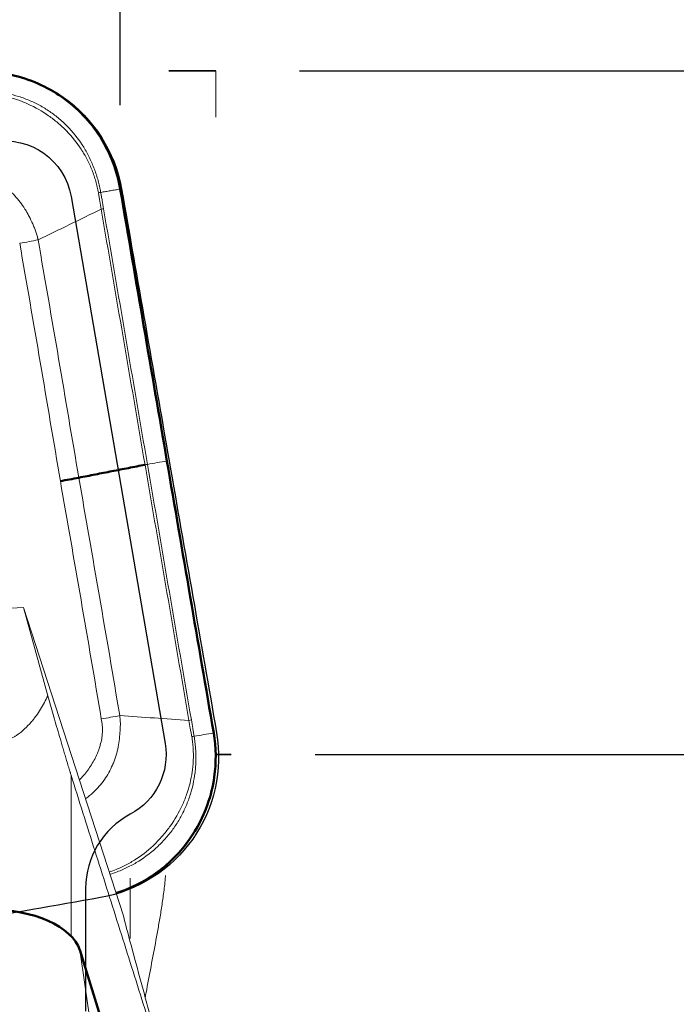
# Model space of a CAD drawing. Extents: x -27.2 to 64.2, y -32 to 48.5.
# Drawn here: x 37.7 to 45.5, y 13.9 to 25.6 of the extents above; entities that cross this region are included whole.
import ezdxf

# ---------------------------------------------------------------- set-up
doc = ezdxf.new("R2010")
doc.units = 0
doc.header["$PDMODE"] = 1
doc.linetypes.add('DASH', pattern=[3.75, 3, -0.75])
doc.layers.get('DEFPOINTS').update_dxf_attribs({"linetype": 'CONTINUOUS'})
for name, color, linetype, lineweight in [('1', 4, 'CONTINUOUS', 50), ('2', 7, 'CONTINUOUS', 25), ('3', 1, 'DASH', 35), ('CUT', 1, 'CONTINUOUS', 25), ('NOCUT', 7, 'CONTINUOUS', 25)]:
    doc.layers.add(name, color=color, linetype=linetype, lineweight=lineweight)
doc.styles.add('STANDARD 3.5 mm', font='monos.ttf', dxfattribs={"height": 3.5})
doc.dimstyles.new('AM_DIN$0', dxfattribs={"dimtxt": 3.5, "dimasz": 2.5, "dimexe": 2, "dimexo": 1, "dimgap": 1, "dimtad": 1, "dimdsep": 46, "dimtxsty": 'STANDARD 3.5 mm', "dimcen": 0.09, "dimadec": 0, "dimazin": 2, "dimtm": 1e-09, "dimtfac": 0.707107, "dimtmove": 0, "dimatfit": 3, "dimfxl": 1, "dimtolj": 1, "dimlwd": -1, "dimlwe": -1, "dimarcsym": 0})

# ---------------------------------------------------------------- blocks, each defined once
blk = doc.blocks.new('*D11')
at = {"layer": '2', "color": 0}
for p, q in [((38.863, 24.589), (38.863, 35.386)), ((40, 26), (40, 35.386)), ((36.363, 33.386), (24.524, 33.386)), ((40, 33.386), (38.863, 33.386)), ((42.5, 33.386), (45, 33.386))]:
    blk.add_line(p, q, dxfattribs=at)
for points in [[(36.363, 33.802), (36.363, 32.969), (38.863, 33.386)], [(42.5, 33.802), (42.5, 32.969), (40, 33.386)]]:
    blk.add_solid(points, dxfattribs=at)
at = {"layer": 'DEFPOINTS', "color": 0}
for p in [(38.863, 33.386), (40, 25), (38.863, 23.589)]:
    blk.add_point(p, dxfattribs=at)
at = {"layer": '2', "color": 0, "insert": (29.193, 36.147), "char_height": 3.5, "attachment_point": 5, "style": 'STANDARD 3.5 mm'}
blk.add_mtext('\\A1;1.1', dxfattribs=at)
blk = doc.blocks.new('*D13')
at = {"layer": '2', "color": 0}
for p, q in [((0, 21.5), (0, 45.386)), ((40, 26), (40, 45.386)), ((37.5, 43.386), (2.5, 43.386))]:
    blk.add_line(p, q, dxfattribs=at)
for points in [[(2.5, 43.802), (2.5, 42.969), (0, 43.386)], [(37.5, 43.802), (37.5, 42.969), (40, 43.386)]]:
    blk.add_solid(points, dxfattribs=at)
at = {"layer": 'DEFPOINTS', "color": 0}
for p in [(0, 43.386), (40, 25), (0, 20.5)]:
    blk.add_point(p, dxfattribs=at)
at = {"layer": '2', "color": 0, "insert": (20, 46.197), "char_height": 3.5, "attachment_point": 5, "style": 'STANDARD 3.5 mm'}
blk.add_mtext('\\A1;40', dxfattribs=at)
blk = doc.blocks.new('*D14')
at = {"layer": '2', "color": 0}
for p, q in [((41, 25), (64.185, 25)), ((62.185, 22.5), (62.185, -22.5)), ((41, -25), (64.185, -25))]:
    blk.add_line(p, q, dxfattribs=at)
for points in [[(61.768, 22.5), (62.602, 22.5), (62.185, 25)], [(61.768, -22.5), (62.602, -22.5), (62.185, -25)]]:
    blk.add_solid(points, dxfattribs=at)
at = {"layer": 'DEFPOINTS', "color": 0}
for p in [(40, 25), (40, -25), (62.185, -25)]:
    blk.add_point(p, dxfattribs=at)
at = {"layer": '2', "color": 0, "insert": (59.322, 0), "char_height": 3.5, "attachment_point": 5, "rotation": 90, "style": 'STANDARD 3.5 mm'}
blk.add_mtext('\\A1;%%c50', dxfattribs=at)
blk = doc.blocks.new('*D15')
at = {"layer": '2', "color": 0}
for p, q in [((41.185, 16.85), (54.185, 16.85)), ((52.185, 14.35), (52.185, -14.35)), ((41.185, -16.85), (54.185, -16.85))]:
    blk.add_line(p, q, dxfattribs=at)
for points in [[(51.768, 14.35), (52.602, 14.35), (52.185, 16.85)], [(51.768, -14.35), (52.602, -14.35), (52.185, -16.85)]]:
    blk.add_solid(points, dxfattribs=at)
at = {"layer": 'DEFPOINTS', "color": 0}
for p in [(40.185, 16.85), (40.185, -16.85), (52.185, -16.85)]:
    blk.add_point(p, dxfattribs=at)
at = {"layer": '2', "color": 0, "insert": (49.322, 0), "char_height": 3.5, "attachment_point": 5, "rotation": 90, "style": 'STANDARD 3.5 mm'}
blk.add_mtext('\\A1;%%c33.7', dxfattribs=at)

msp = doc.modelspace()

# ---------------------------------------------------------------- linework, layer by layer
at = {"layer": '1', "lineweight": 13}
for p, q in [((37.71, 18.601), (35.809, 18.506)), ((37.999, 17.548), (37.71, 18.601)), ((38.9, 14.926), (37.71, 18.601)), ((38.277, 16.601), (38.277, 14.684)), ((38.982, 15.375), (38.982, 14.653)), ((38.38, 14.518), (38.863, 11.22))]:
    msp.add_line(p, q, dxfattribs=at)
at = {"layer": '1', "lineweight": 50}
msp.add_line((39.493, 10.917), (38.38, 14.518), dxfattribs=at)
for centre, major_axis, ratio, start_param, end_param in [((38.079, 20.177), (0.986, 0.166), 0.080328, 4.769456, 4.996353), ((37.468, 14.486), (0.925, -0.077), 0.54215, 0.214834, 1.78563)]:
    msp.add_ellipse(centre, major_axis=major_axis, ratio=ratio, start_param=start_param, end_param=end_param, dxfattribs=at)
for points, knots in [([(36.905, 24.964), (37.014, 24.984), (37.125, 24.992), (37.347, 24.987), (37.458, 24.974), (37.675, 24.926), (37.78, 24.891), (37.983, 24.802), (38.08, 24.747), (38.261, 24.62), (38.346, 24.547), (38.498, 24.387), (38.567, 24.299), (38.685, 24.112), (38.735, 24.013), (38.815, 23.806), (38.844, 23.698), (38.863, 23.589)], [0, 0, 0, 0, 0.125, 0.125, 0.25, 0.25, 0.375, 0.375, 0.5, 0.5, 0.625, 0.625, 0.75, 0.75, 0.875, 0.875, 1, 1, 1, 1]), ([(38.812, 15.195), (38.908, 15.225), (39.165, 15.333), (39.464, 15.556), (39.736, 15.883), (39.903, 16.206), (40.009, 16.639), (40.006, 16.931), (39.976, 17.105)], [0, 0, 0, 0, 0.123065, 0.341407, 0.453385, 0.644627, 0.783821, 1, 1, 1, 1])]:
    msp.add_open_spline(points, degree=3, knots=knots, dxfattribs=at)
at = {"layer": '1', "lineweight": 13}
for points, knots in [([(36.943, 24.734), (36.949, 24.735), (36.955, 24.736), (36.967, 24.738), (36.985, 24.741), (37.003, 24.743), (37.039, 24.748), (37.063, 24.75), (37.134, 24.756), (37.182, 24.758), (37.254, 24.757), (37.278, 24.756), (37.326, 24.754), (37.35, 24.752), (37.421, 24.744), (37.468, 24.737), (37.562, 24.718), (37.608, 24.706), (37.676, 24.685), (37.699, 24.677), (37.744, 24.66), (37.766, 24.651), (37.832, 24.623), (37.875, 24.602), (37.958, 24.556), (38.038, 24.505), (38.113, 24.446), (38.168, 24.399), (38.186, 24.383), (38.22, 24.349), (38.237, 24.332), (38.319, 24.244), (38.377, 24.168), (38.44, 24.066), (38.452, 24.045), (38.475, 24.003), (38.487, 23.981), (38.518, 23.916), (38.537, 23.872), (38.571, 23.782), (38.586, 23.736), (38.605, 23.667), (38.611, 23.644), (38.619, 23.608), (38.621, 23.597), (38.625, 23.579), (38.626, 23.573), (38.628, 23.561), (38.63, 23.555), (38.631, 23.549)], [0, 0, 0, 0, 0.007812, 0.007812, 0.015625, 0.03125, 0.03125, 0.0625, 0.0625, 0.125, 0.125, 0.15625, 0.15625, 0.1875, 0.1875, 0.25, 0.25, 0.3125, 0.3125, 0.34375, 0.34375, 0.375, 0.375, 0.4375, 0.4375, 0.5, 0.5625, 0.5625, 0.59375, 0.59375, 0.625, 0.625, 0.75, 0.75, 0.78125, 0.78125, 0.8125, 0.8125, 0.875, 0.875, 0.9375, 0.9375, 0.96875, 0.96875, 0.984375, 0.984375, 0.992188, 0.992188, 1, 1, 1, 1]), ([(38.602, 23.544), (38.6, 23.555), (38.598, 23.567), (38.594, 23.59), (38.591, 23.602), (38.583, 23.636), (38.578, 23.659), (38.559, 23.726), (38.544, 23.77), (38.51, 23.857), (38.49, 23.9), (38.457, 23.962), (38.446, 23.983), (38.422, 24.024), (38.41, 24.043), (38.346, 24.141), (38.287, 24.214), (38.206, 24.298), (38.189, 24.314), (38.155, 24.347), (38.137, 24.362), (38.084, 24.408), (38.047, 24.436), (37.933, 24.517), (37.852, 24.563), (37.746, 24.611), (37.724, 24.62), (37.681, 24.637), (37.659, 24.645), (37.593, 24.668), (37.549, 24.68), (37.458, 24.701), (37.413, 24.71), (37.343, 24.719), (37.32, 24.721), (37.273, 24.725), (37.25, 24.726), (37.18, 24.728), (37.134, 24.727), (37.064, 24.722), (37.041, 24.719), (37.006, 24.715), (36.995, 24.713), (36.971, 24.71), (36.96, 24.708), (36.948, 24.706)], [0, 0, 0, 0, 0.015625, 0.015625, 0.03125, 0.03125, 0.0625, 0.0625, 0.125, 0.125, 0.1875, 0.1875, 0.21875, 0.21875, 0.25, 0.25, 0.375, 0.375, 0.40625, 0.40625, 0.4375, 0.4375, 0.5, 0.5, 0.625, 0.625, 0.65625, 0.65625, 0.6875, 0.6875, 0.75, 0.75, 0.8125, 0.8125, 0.84375, 0.84375, 0.875, 0.875, 0.9375, 0.9375, 0.96875, 0.96875, 0.984375, 0.984375, 1, 1, 1, 1]), ([(36.692, 23.82), (36.696, 23.821), (36.7, 23.821), (36.709, 23.822), (36.721, 23.824), (36.734, 23.825), (36.759, 23.827), (36.776, 23.827), (36.801, 23.828), (36.809, 23.828), (36.826, 23.827), (36.834, 23.827), (36.859, 23.826), (36.876, 23.825), (36.926, 23.821), (36.96, 23.818), (37.026, 23.809), (37.059, 23.804), (37.124, 23.79), (37.156, 23.781), (37.204, 23.766), (37.22, 23.761), (37.251, 23.75), (37.266, 23.743), (37.343, 23.711), (37.401, 23.679), (37.483, 23.622), (37.509, 23.601), (37.56, 23.557), (37.584, 23.533), (37.652, 23.46), (37.692, 23.407), (37.736, 23.336), (37.745, 23.322), (37.761, 23.293), (37.769, 23.278), (37.792, 23.233), (37.806, 23.203), (37.826, 23.157), (37.833, 23.142), (37.842, 23.119), (37.845, 23.111), (37.851, 23.096), (37.854, 23.088), (37.862, 23.064), (37.867, 23.048), (37.874, 23.024), (37.877, 23.012), (37.88, 23), (37.882, 22.991), (37.883, 22.987), (37.884, 22.983)], [0, 0, 0, 0, 0.007812, 0.007812, 0.015625, 0.03125, 0.03125, 0.0625, 0.0625, 0.078125, 0.078125, 0.09375, 0.09375, 0.125, 0.125, 0.1875, 0.1875, 0.25, 0.25, 0.3125, 0.3125, 0.34375, 0.34375, 0.375, 0.375, 0.5, 0.5, 0.5625, 0.5625, 0.625, 0.625, 0.75, 0.75, 0.78125, 0.78125, 0.8125, 0.8125, 0.875, 0.875, 0.90625, 0.90625, 0.921875, 0.921875, 0.9375, 0.9375, 0.96875, 0.96875, 0.984375, 0.992188, 0.992188, 1, 1, 1, 1]), ([(38.635, 23.349), (38.63, 23.382), (38.621, 23.43), (38.613, 23.479), (38.609, 23.503), (38.607, 23.511), (38.605, 23.528), (38.603, 23.536), (38.602, 23.544)], [0, 0, 0, 0, 0.5, 0.75, 0.75, 0.875, 0.875, 1, 1, 1, 1]), ([(38.631, 23.549), (38.634, 23.533), (38.636, 23.517), (38.642, 23.484), (38.65, 23.436), (38.658, 23.387), (38.664, 23.354)], [0, 0, 0, 0, 0.25, 0.25, 0.5, 1, 1, 1, 1]), ([(37.359, 16.981), (37.386, 16.982), (37.412, 16.986), (37.451, 16.995), (37.464, 16.999), (37.488, 17.006), (37.5, 17.011), (37.523, 17.02), (37.534, 17.025), (37.556, 17.035), (37.576, 17.046), (37.596, 17.057), (37.614, 17.068), (37.623, 17.074), (37.649, 17.092), (37.666, 17.104), (37.696, 17.129), (37.71, 17.142), (37.751, 17.179), (37.776, 17.205), (37.81, 17.245), (37.821, 17.258), (37.841, 17.284), (37.851, 17.297), (37.88, 17.337), (37.897, 17.363), (37.946, 17.442), (37.974, 17.495), (37.999, 17.548)], [0, 0, 0, 0, 0.0625, 0.0625, 0.09375, 0.09375, 0.125, 0.125, 0.15625, 0.15625, 0.1875, 0.21875, 0.21875, 0.25, 0.25, 0.3125, 0.3125, 0.375, 0.375, 0.5, 0.5, 0.5625, 0.5625, 0.625, 0.625, 0.75, 0.75, 1, 1, 1, 1]), ([(37.999, 17.548), (38.02, 17.475), (38.041, 17.402), (38.074, 17.288), (38.085, 17.249), (38.108, 17.171), (38.119, 17.132), (38.143, 17.051), (38.155, 17.01), (38.173, 16.948), (38.179, 16.927), (38.192, 16.884), (38.198, 16.862), (38.211, 16.819), (38.217, 16.797), (38.227, 16.764), (38.231, 16.753), (38.237, 16.731), (38.24, 16.72), (38.245, 16.704), (38.247, 16.698), (38.25, 16.688), (38.252, 16.682), (38.256, 16.667), (38.259, 16.657), (38.264, 16.643), (38.265, 16.638), (38.268, 16.63), (38.271, 16.617), (38.275, 16.607), (38.277, 16.601)], [0, 0, 0, 0, 0.25, 0.25, 0.375, 0.375, 0.5, 0.5, 0.625, 0.625, 0.6875, 0.6875, 0.75, 0.75, 0.8125, 0.8125, 0.84375, 0.84375, 0.875, 0.875, 0.890625, 0.890625, 0.90625, 0.90625, 0.9375, 0.9375, 0.953125, 0.953125, 0.96875, 1, 1, 1, 1]), ([(38.378, 16.547), (38.381, 16.55), (38.383, 16.552), (38.405, 16.574), (38.422, 16.594), (38.456, 16.635), (38.472, 16.656), (38.517, 16.72), (38.544, 16.765), (38.573, 16.824), (38.579, 16.835), (38.59, 16.86), (38.595, 16.872), (38.609, 16.909), (38.617, 16.934), (38.631, 16.985), (38.637, 17.01), (38.644, 17.049), (38.646, 17.062), (38.648, 17.088), (38.649, 17.102), (38.65, 17.128), (38.651, 17.141), (38.65, 17.168), (38.649, 17.181), (38.645, 17.22), (38.642, 17.246), (38.637, 17.272)], [0, 0, 0, 0, 0.01507, 0.01507, 0.113563, 0.113563, 0.212056, 0.212056, 0.409042, 0.409042, 0.458288, 0.458288, 0.507535, 0.507535, 0.606028, 0.606028, 0.704521, 0.704521, 0.753767, 0.753767, 0.803014, 0.803014, 0.85226, 0.85226, 0.901507, 0.901507, 1, 1, 1, 1]), ([(38.857, 17.312), (38.857, 17.308), (38.858, 17.304), (38.859, 17.296), (38.86, 17.283), (38.861, 17.271), (38.863, 17.246), (38.864, 17.229), (38.864, 17.204), (38.864, 17.195), (38.863, 17.179), (38.863, 17.17), (38.862, 17.145), (38.861, 17.129), (38.857, 17.078), (38.854, 17.045), (38.845, 16.979), (38.839, 16.946), (38.825, 16.881), (38.816, 16.849), (38.801, 16.801), (38.795, 16.785), (38.784, 16.753), (38.777, 16.738), (38.744, 16.661), (38.712, 16.603), (38.655, 16.521), (38.634, 16.494), (38.589, 16.444), (38.566, 16.419), (38.512, 16.37), (38.483, 16.345), (38.452, 16.322)], [0, 0, 0, 0, 0.011201, 0.011201, 0.022401, 0.044803, 0.044803, 0.089606, 0.089606, 0.112007, 0.112007, 0.134409, 0.134409, 0.179211, 0.179211, 0.268817, 0.268817, 0.358423, 0.358423, 0.448029, 0.448029, 0.492832, 0.492832, 0.537634, 0.537634, 0.716846, 0.716846, 0.806452, 0.806452, 0.896057, 0.896057, 1, 1, 1, 1]), ([(39.715, 17.061), (39.713, 17.069), (39.712, 17.077), (39.709, 17.093), (39.708, 17.101), (39.703, 17.125), (39.695, 17.174), (39.687, 17.223), (39.681, 17.255)], [0, 0, 0, 0, 0.125, 0.125, 0.25, 0.25, 0.5, 1, 1, 1, 1]), ([(39.71, 17.26), (39.715, 17.228), (39.724, 17.179), (39.732, 17.13), (39.738, 17.098), (39.741, 17.082), (39.743, 17.066)], [0, 0, 0, 0, 0.5, 0.75, 0.75, 1, 1, 1, 1]), ([(38.731, 15.447), (38.759, 15.457), (38.787, 15.467), (38.857, 15.495), (38.899, 15.515), (38.962, 15.548), (38.982, 15.559), (39.022, 15.583), (39.042, 15.596), (39.139, 15.66), (39.212, 15.719), (39.295, 15.801), (39.312, 15.818), (39.344, 15.852), (39.359, 15.87), (39.405, 15.924), (39.434, 15.961), (39.514, 16.075), (39.561, 16.156), (39.611, 16.262), (39.62, 16.284), (39.638, 16.327), (39.646, 16.349), (39.669, 16.415), (39.683, 16.46), (39.705, 16.55), (39.714, 16.596), (39.724, 16.666), (39.727, 16.689), (39.731, 16.735), (39.732, 16.759), (39.735, 16.828), (39.735, 16.875), (39.73, 16.945), (39.728, 16.968), (39.724, 17.003), (39.722, 17.014), (39.719, 17.037), (39.717, 17.049), (39.715, 17.061)], [0, 0, 0, 0, 0.043127, 0.043127, 0.111475, 0.111475, 0.145649, 0.145649, 0.179823, 0.179823, 0.31652, 0.31652, 0.350694, 0.350694, 0.384868, 0.384868, 0.453216, 0.453216, 0.589912, 0.589912, 0.624086, 0.624086, 0.65826, 0.65826, 0.726608, 0.726608, 0.794956, 0.794956, 0.82913, 0.82913, 0.863304, 0.863304, 0.931652, 0.931652, 0.965826, 0.965826, 0.982913, 0.982913, 1, 1, 1, 1]), ([(39.743, 17.066), (39.744, 17.06), (39.745, 17.054), (39.747, 17.042), (39.75, 17.024), (39.752, 17.006), (39.756, 16.97), (39.758, 16.946), (39.764, 16.875), (39.765, 16.827), (39.763, 16.755), (39.762, 16.731), (39.759, 16.683), (39.757, 16.659), (39.748, 16.588), (39.74, 16.54), (39.72, 16.447), (39.707, 16.401), (39.685, 16.333), (39.677, 16.31), (39.66, 16.265), (39.651, 16.243), (39.622, 16.176), (39.6, 16.133), (39.554, 16.05), (39.503, 15.97), (39.443, 15.894), (39.396, 15.839), (39.38, 15.822), (39.346, 15.787), (39.329, 15.77), (39.241, 15.687), (39.166, 15.629), (39.064, 15.566), (39.044, 15.553), (39.002, 15.53), (38.98, 15.519), (38.916, 15.486), (38.872, 15.467), (38.798, 15.439), (38.769, 15.429), (38.74, 15.42)], [0, 0, 0, 0, 0.008537, 0.008537, 0.017074, 0.034149, 0.034149, 0.068298, 0.068298, 0.136596, 0.136596, 0.170745, 0.170745, 0.204894, 0.204894, 0.273191, 0.273191, 0.341489, 0.341489, 0.375638, 0.375638, 0.409787, 0.409787, 0.478085, 0.478085, 0.546383, 0.614681, 0.614681, 0.64883, 0.64883, 0.682979, 0.682979, 0.819574, 0.819574, 0.853723, 0.853723, 0.887872, 0.887872, 0.95617, 0.95617, 1, 1, 1, 1]), ([(39.397, 13.056), (39.305, 13.345), (39.213, 13.636), (39.028, 14.223), (38.935, 14.517), (38.748, 15.109), (38.654, 15.406), (38.465, 16.002), (38.371, 16.301), (38.277, 16.601)], [0, 0, 0, 0, 0.25, 0.25, 0.5, 0.5, 0.75, 0.75, 1, 1, 1, 1]), ([(39.402, 15.405), (39.402, 15.402), (39.401, 15.398), (39.399, 15.362), (39.396, 15.331), (39.389, 15.27), (39.386, 15.24), (39.378, 15.181), (39.374, 15.152), (39.362, 15.066), (39.354, 15.011), (39.336, 14.901), (39.326, 14.847), (39.308, 14.74), (39.298, 14.687), (39.269, 14.53), (39.249, 14.426), (39.21, 14.218), (39.19, 14.114), (39.167, 13.991), (39.163, 13.973), (39.16, 13.955)], [0, 0, 0, 0, 0.005841, 0.005841, 0.062005, 0.062005, 0.118169, 0.118169, 0.174333, 0.174333, 0.286661, 0.286661, 0.398989, 0.398989, 0.511317, 0.511317, 0.735973, 0.735973, 0.960629, 0.960629, 1, 1, 1, 1]), ([(39.397, 13.056), (39.398, 13.053), (39.399, 13.05), (39.4, 13.045), (39.401, 13.043), (39.403, 13.037), (39.404, 13.034), (39.406, 13.027), (39.407, 13.024), (39.408, 13.023), (39.408, 13.024), (39.408, 13.027), (39.407, 13.03), (39.406, 13.037), (39.405, 13.041), (39.403, 13.05), (39.401, 13.056), (39.397, 13.072), (39.394, 13.085), (39.387, 13.111), (39.383, 13.126), (39.376, 13.156), (39.371, 13.171), (39.359, 13.22), (39.349, 13.254), (39.331, 13.324), (39.321, 13.36), (39.301, 13.433), (39.291, 13.471), (39.261, 13.583), (39.24, 13.659), (39.199, 13.812), (39.178, 13.888), (39.137, 14.039), (39.117, 14.114), (39.057, 14.335), (39.019, 14.478), (38.982, 14.613)], [0, 0, 0, 0, 0.003906, 0.003906, 0.007813, 0.007813, 0.015625, 0.015625, 0.03125, 0.03125, 0.046875, 0.046875, 0.0625, 0.0625, 0.078125, 0.078125, 0.09375, 0.09375, 0.125, 0.125, 0.15625, 0.15625, 0.1875, 0.1875, 0.25, 0.25, 0.3125, 0.3125, 0.375, 0.375, 0.5, 0.5, 0.625, 0.625, 0.75, 0.75, 1, 1, 1, 1])]:
    msp.add_open_spline(points, degree=3, knots=knots, dxfattribs=at)
for points, degree in [([(38.631, 23.549), (38.621, 23.548), (38.611, 23.546), (38.602, 23.544)], 3), ([(38.631, 23.549), (38.863, 23.589)], 1), ([(38.635, 23.349), (38.385, 23.227), (38.134, 23.105), (37.884, 22.983)], 3), ([(38.664, 23.354), (38.654, 23.353), (38.645, 23.351), (38.635, 23.349)], 3), ([(39.158, 20.302), (38.984, 21.318), (38.81, 22.333), (38.635, 23.349)], 3), ([(38.664, 23.354), (38.838, 22.339), (39.012, 21.323), (39.187, 20.307)], 3), ([(37.884, 22.983), (37.813, 22.969), (37.739, 22.955), (37.665, 22.942)], 3), ([(38.149, 20.107), (37.99, 21.052), (37.83, 21.998), (37.665, 22.942)], 3), ([(37.884, 22.983), (38.049, 22.039), (38.209, 21.093), (38.369, 20.148)], 3), ([(39.187, 20.307), (39.177, 20.306), (39.167, 20.304), (39.158, 20.302)], 3), ([(39.187, 20.307), (39.264, 20.321), (39.342, 20.334), (39.419, 20.347)], 3), ([(39.187, 20.307), (39.361, 19.292), (39.535, 18.276), (39.71, 17.26)], 3), ([(39.681, 17.255), (39.507, 18.271), (39.333, 19.286), (39.158, 20.302)], 3), ([(38.637, 17.272), (38.479, 18.218), (38.314, 19.163), (38.149, 20.107)], 3), ([(38.369, 20.148), (38.533, 19.203), (38.698, 18.258), (38.857, 17.312)], 3), ([(38.637, 17.272), (38.712, 17.285), (38.786, 17.299), (38.857, 17.312)], 3), ([(38.857, 17.312), (39.132, 17.293), (39.406, 17.274), (39.681, 17.255)], 3), ([(39.71, 17.26), (39.7, 17.259), (39.69, 17.257), (39.681, 17.255)], 3), ([(39.743, 17.066), (39.734, 17.064), (39.724, 17.062), (39.715, 17.061)], 3), ([(39.743, 17.066), (39.821, 17.079), (39.898, 17.092), (39.976, 17.105)], 3), ([(38.9, 14.926), (38.925, 14.83), (38.952, 14.726), (38.982, 14.613)], 3)]:
    msp.add_open_spline(points, degree=degree, dxfattribs=at)
at = {"layer": '1', "lineweight": 50}
for points, degree in [([(39.419, 20.347), (39.327, 20.887), (39.141, 21.968), (38.956, 23.049), (38.863, 23.589)], 3), ([(39.976, 17.105), (39.883, 17.645), (39.697, 18.726), (39.512, 19.807), (39.419, 20.347)], 3), ([(38.369, 20.148), (39.158, 20.302)], 1)]:
    msp.add_open_spline(points, degree=degree, dxfattribs=at)
at = {"layer": '3'}
for p, q in [((40, 25), (39.443, 25)), ((40.185, 16.85), (40, 16.85))]:
    msp.add_line(p, q, dxfattribs=at)
at = {"layer": '3', "lineweight": 13}
msp.add_line((40, 25), (40, 24.444), dxfattribs=at)
at = {"layer": 'CUT'}
msp.add_open_spline([(38.629, 15.142), (39.071, 15.22), (39.473, 15.479), (39.981, 16.202), (40.088, 16.667), (39.917, 17.648), (39.728, 18.728), (39.539, 19.809), (39.351, 20.89), (39.162, 21.97), (38.973, 23.051), (38.802, 24.032), (38.544, 24.432), (37.821, 24.938), (37.356, 25.044), (36.372, 24.87), (35.289, 24.679), (34.206, 24.488), (33.123, 24.297), (32.04, 24.107), (30.957, 23.916), (29.974, 23.742), (29.572, 23.484), (29.063, 22.761), (28.956, 22.296), (29.128, 21.315), (29.316, 20.234), (29.505, 19.153), (29.694, 18.073), (29.882, 16.992), (30.071, 15.912), (30.242, 14.931), (30.5, 14.53), (31.224, 14.024), (31.689, 13.919), (32.672, 14.092), (33.755, 14.283), (34.838, 14.474), (35.921, 14.665), (37.004, 14.856), (38.087, 15.047), (38.629, 15.142)], degree=3, knots=[0, 0, 0, 0, 0.036223, 0.036223, 0.072445, 0.072445, 0.116833, 0.161222, 0.161222, 0.20561, 0.249998, 0.249998, 0.286221, 0.286221, 0.322444, 0.322444, 0.366832, 0.411221, 0.411221, 0.455609, 0.499998, 0.499998, 0.536221, 0.536221, 0.572444, 0.572444, 0.616833, 0.661221, 0.661221, 0.70561, 0.749999, 0.749999, 0.786222, 0.786222, 0.822445, 0.822445, 0.866834, 0.911222, 0.911222, 0.955611, 1, 1, 1, 1], dxfattribs=at)
at = {"layer": 'NOCUT'}
msp.add_lwpolyline([(25.371, 21.153, -0.108877), (28.523, 21.848), (28.523, 21.848), (29.266, 21.848), (29.266, 21.848, 0.346392), (30.043, 22.46), (30.043, 22.46, -0.301559), (30.692, 23.062), (30.692, 23.062), (37.359, 24.153), (37.359, 24.153, -0.411917), (38.277, 23.499), (38.277, 23.499), (39.397, 16.978), (39.397, 16.978, -0.324298), (38.982, 16.136), (38.982, 16.136, 0.277903), (38.45, 15.252), (38.45, 15.252), (38.45, 13.788)], format="xyb", dxfattribs=at)

# ---------------------------------------------------------------- dimensions: what is measured, and where the dimension line sits
at = {"layer": '2'}
for base, p2, picture, middle in [((0, 43.386), (0, 20.5), '*D13', (20, 43.386)), ((38.863, 33.386), (38.863, 23.589), '*D11', (29.193, 33.386))]:
    dim = msp.add_linear_dim(base=base, p1=(40, 25), p2=p2, dimstyle='AM_DIN$0', override={"dimdec": 1, "dimtmove": 0}, dxfattribs=at)
    dim.commit()
    dim.dimension.update_dxf_attribs({"geometry": picture, "text_midpoint": middle, "dimtype": 160})
dim = msp.add_linear_dim(base=(62.185, -25), p1=(40, 25), p2=(40, -25), angle=90, text='%%c<>', dimstyle='AM_DIN$0', override={"dimdec": 1, "dimtmove": 0}, dxfattribs=at)
dim.commit()
dim.dimension.update_dxf_attribs({"geometry": '*D14', "text_midpoint": (62.185, 0), "dimtype": 160})
dim = msp.add_linear_dim(base=(52.185, -16.85), p1=(40.185, 16.85), p2=(40.185, -16.85), angle=90, text='%%c<>', dimstyle='AM_DIN$0', override={"dimdec": 1, "dimtmove": 0}, dxfattribs=at)
dim.commit()
dim.dimension.update_dxf_attribs({"geometry": '*D15', "text_midpoint": (49.322, 0)})

doc.saveas('drawing.dxf')
